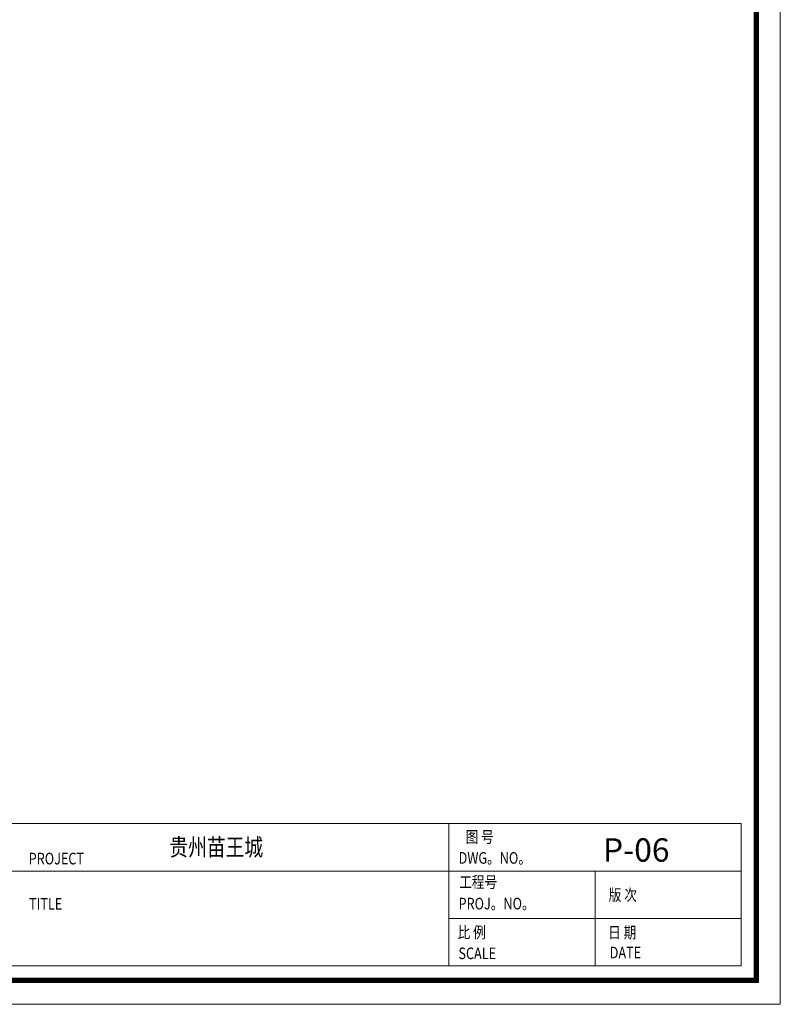
# Model space of a CAD drawing. Units: inches. Extents: x -566 to 873682, y -2105730 to 57254.
# Drawn here: x 805941 to 813769, y -540243 to -530111 of the extents above; entities that cross this region are included whole.
import ezdxf

# ---------------------------------------------------------------- set-up
doc = ezdxf.new("R2010")
doc.units = ezdxf.units.IN
doc.header["$MEASUREMENT"] = 0
doc.layers.add('图框', color=1, linetype='Continuous', lineweight=15)
doc.styles.get("Standard").update_dxf_attribs({"font": 'arial.ttf'})
doc.styles.add('TK1', font='txt', dxfattribs={"width": 0.8})

msp = doc.modelspace()

# ---------------------------------------------------------------- linework, layer by layer
at = {"layer": '图框', "color": 7, "lineweight": 9}
for p, q in [((785250.7, -538383.8), (813367.7, -538383.8)), ((813367.7, -538383.8), (813367.7, -539846.5)), ((813367.7, -539846.5), (785250.7, -539846.5))]:
    msp.add_line(p, q, dxfattribs=at)
at = {"layer": '图框', "color": 4, "lineweight": 9}
for p, q in [((810356.9, -538383.8), (810356.9, -539846.5)), ((805840.6, -538871.4), (810356.9, -538871.4)), ((810356.9, -538871.4), (813367.7, -538871.4)), ((811862.3, -539358.9), (811862.3, -538871.4)), ((810356.9, -539358.9), (813367.7, -539358.9)), ((811862.3, -539358.9), (811862.3, -539846.5))]:
    msp.add_line(p, q, dxfattribs=at)
at = {"layer": '图框', "color": 1, "lineweight": 9}
msp.add_line((813367.7, -539846.5), (785250.7, -539846.5), dxfattribs=at)
at = {"layer": '图框', "color": 6, "lineweight": 9}
msp.add_lwpolyline([(813769.4, -540242.9), (813769.4, -520435), (784827.8, -520435), (784827.8, -540242.9)], close=True, dxfattribs=at)
at = {"layer": '图框', "color": 7, "lineweight": 9, "const_width": 53.8}
msp.add_lwpolyline([(813521.8, -539995.3), (813521.8, -520682.6), (785075.4, -520682.6), (785075.4, -539995.3)], close=True, dxfattribs=at)

# ---------------------------------------------------------------- texts
at = {"layer": '图框', "color": 6, "lineweight": 9, "style": 'TK1', "width": 0.8}
for s, height, p in [('图 号', 119.34, (810530.1, -538580.6)), ('贵州苗王城', 176.86, (807481.6, -538714.6)), ('PROJECT', 119.34, (806033.7, -538803.2)), ('DWG。NO。', 119.34, (810458.1, -538796.5)), ('工程号', 119.34, (810464.4, -539044.9)), ('版 次', 119.34, (812003.1, -539177.4)), ('TITLE', 119.34, (806037.2, -539269.5)), ('PROJ。NO。', 119.34, (810458.1, -539266.3)), ('比 例', 119.34, (810448.3, -539562.2)), ('日 期', 119.34, (811997.6, -539563.6)), ('SCALE', 119.34, (810456.5, -539777.9)), ('DATE', 119.34, (812013.6, -539770.5))]:
    msp.add_text(s, height=height, dxfattribs=at).set_placement(p)
at = {"layer": '图框', "lineweight": 9, "insert": (811944, -538534.6), "char_height": 240.392, "width": 2234.467, "attachment_point": 1}
msp.add_mtext('{\\fSimSun|b0|i0|c134|p2;P-06}', dxfattribs=at)

doc.saveas('drawing.dxf')
